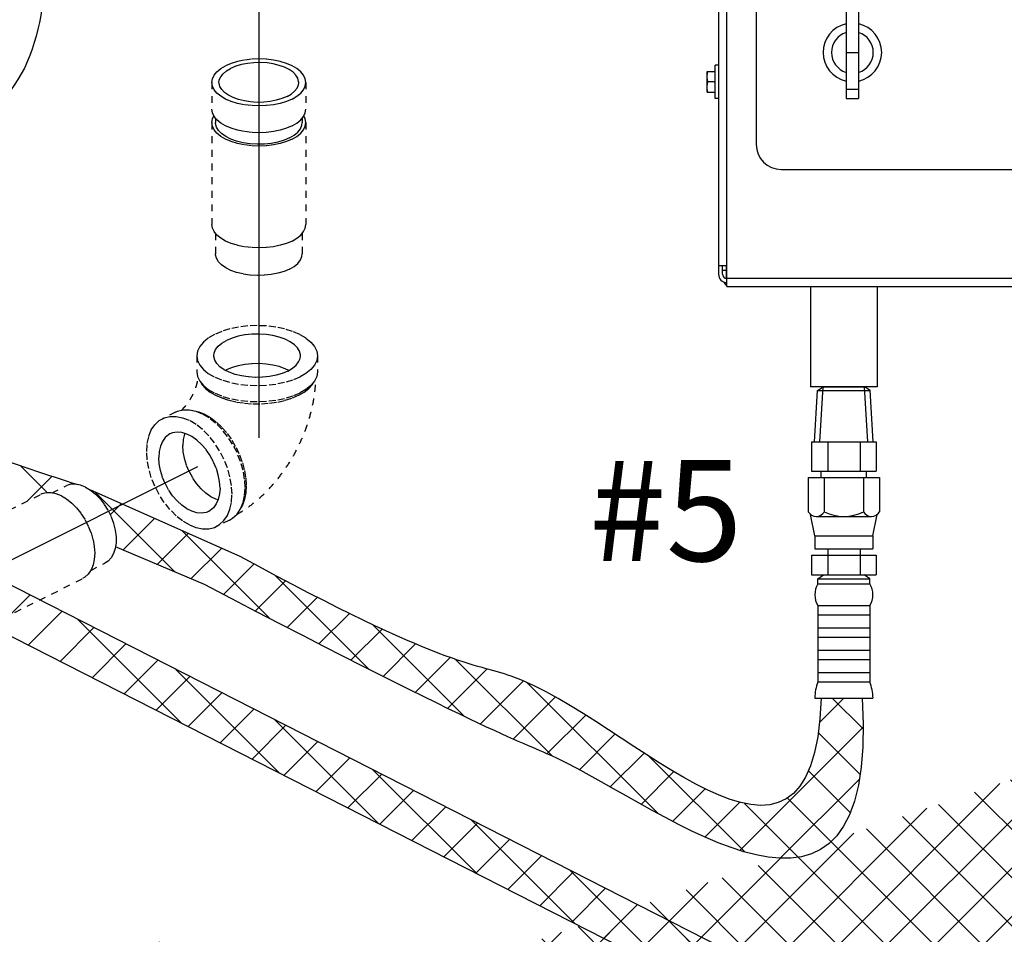
# Model space of a CAD drawing. Extents: x 153 to 279, y -123 to -35.
# Drawn here: x 195 to 210, y -88 to -75 of the extents above; entities that cross this region are included whole.
import ezdxf

# ---------------------------------------------------------------- set-up
doc = ezdxf.new("R2010")
doc.units = 0
doc.header["$LTSCALE"] = 1.5
doc.header["$MEASUREMENT"] = 0
doc.linetypes.add('DASHED', pattern=[0.75, 0.5, -0.25])
doc.layers.get('0').update_dxf_attribs({"linetype": 'CONTINUOUS'})
doc.layers.add('hose', color=7, linetype='CONTINUOUS')

msp = doc.modelspace()

# ---------------------------------------------------------------- hatches: boundary and pattern name
at = {"layer": 'hose', "linetype": 'Continuous'}
h = msp.add_hatch(dxfattribs=at)
h.set_pattern_fill('ANSI37', color=256, scale=4, style=0)
edge = h.paths.add_edge_path()
edge.add_spline(control_points=[(222.896, -82.159), (222.936, -85.251), (222.987, -89.202), (221.452, -92.596), (218.486, -94.817)], knot_values=[0, 0, 0, 0, 8.707031, 11.125613, 11.125613, 11.125613, 11.125613], degree=3, periodic=0)
edge.add_spline(control_points=[(218.486, -94.817), (214.179, -97.065), (209.325, -99.594), (203.103, -102.781), (203.286, -104.067), (203.273, -104.685)], knot_values=[0, 0, 0, 0, 15.425471, 17.25782, 18.951067, 18.951067, 18.951067, 18.951067], degree=3, periodic=0)
edge.add_arc((202.642, -104.047), 0.898, 230.8044, 314.6857, ccw=False)
edge.add_line((202.074, -104.743), (202.074, -103.925))
edge.add_spline(control_points=[(202.074, -103.925), (202.051, -102.91), (202.588, -101.639), (208.863, -98.581), (213.717, -96.052), (218.024, -93.804)], knot_values=[0, 0, 0, 0, 1.693248, 3.525596, 18.951067, 18.951067, 18.951067, 18.951067], degree=3, periodic=0)
edge.add_spline(control_points=[(218.024, -93.804), (219.998, -92.163), (221.725, -89.27), (221.673, -85.251), (221.633, -82.159)], knot_values=[0, 0, 0, 0, 2.61091, 11.317941, 11.317941, 11.317941, 11.317941], degree=3, periodic=0)
edge.add_line((221.633, -82.159), (222.896, -82.159))
h = msp.add_hatch(dxfattribs=at)
h.set_pattern_fill('ANSI37', color=256, scale=4, style=0)
edge = h.paths.add_edge_path()
edge.add_line((232.52, -84.888), (232.52, -91.587))
edge.add_spline(control_points=[(232.52, -91.587), (232.537, -91.807), (232.415, -94.634), (231.965, -98.354), (221.493, -108.364), (209.246, -114.787), (191.657, -120.563), (187.824, -117.435), (186.158, -116.301), (185.153, -115.617)], knot_values=[0, 0, 0, 0, 0.645177, 8.398906, 9.734131, 47.54962, 55.812229, 58.229729, 61.90569, 61.90569, 61.90569, 61.90569], degree=3, periodic=0)
edge.add_line((185.153, -115.617), (185.457, -115.024))
edge.add_spline(control_points=[(185.457, -115.024), (186.48, -115.448), (188.23, -116.426), (191.791, -119.717), (209.196, -113.744), (221.654, -106.907), (230.813, -98.465), (231.822, -94.491), (231.818, -91.717), (231.854, -90.995)], knot_values=[0, 0, 0, 0, 3.675961, 6.093461, 14.35607, 52.171559, 53.506784, 61.260513, 61.90569, 61.90569, 61.90569, 61.90569], degree=3, periodic=0)
edge.add_line((231.854, -90.995), (231.854, -84.888))
edge.add_line((231.854, -84.888), (232.52, -84.888))
h = msp.add_hatch(dxfattribs=at)
h.set_pattern_fill('ANSI37', color=256, scale=4, style=0)
edge = h.paths.add_edge_path()
edge.add_spline(control_points=[(212.163, -85.133), (212.15, -86.382), (212.137, -87.752), (211.884, -89.205), (211.819, -89.321), (211.809, -89.335)], knot_values=[0, 0, 0, 0, 3.806886, 4.175803, 4.231828, 4.231828, 4.231828, 4.231828], degree=3, periodic=0)
edge.add_spline(control_points=[(211.497, -85.133), (211.485, -86.382), (211.301, -87.788), (211.179, -89.089), (211.134, -89.214), (211.032, -89.293)], knot_values=[0, 0, 0, 0, 3.806886, 4.175803, 4.22445, 4.22445, 4.22445, 4.22445], degree=3, periodic=0)
edge.add_line((211.497, -85.133), (212.163, -85.14))
edge.add_spline(control_points=[(211.809, -89.335), (211.746, -89.519), (211.59, -89.972), (209.955, -90.733), (205.608, -93.879), (200.923, -91.204), (197.454, -89.273)], knot_values=[0, 0, 0, 0, 0.561934, 1.379837, 5.470847, 15.607867, 15.607867, 15.607867, 15.607867], degree=3, periodic=0)
edge.add_spline(control_points=[(211.032, -89.293), (210.169, -90.071), (208.344, -91.007), (204.946, -92.228), (201.246, -90.565), (198.589, -89.086), (197.284, -88.36)], knot_values=[0.016503, 0.016503, 0.016503, 0.016503, 3.958556, 5.842208, 10.563393, 15.121996, 15.121996, 15.121996, 15.121996], degree=3, periodic=0)
edge.add_spline(control_points=[(197.454, -89.273), (197.309, -89.176), (197.314, -89.096), (196.949, -89.061), (196.915, -89.094), (196.871, -89.139)], knot_values=[0.330113, 0.330113, 0.330113, 0.330113, 0.634667, 0.970287, 1.1248, 1.1248, 1.1248, 1.1248], degree=3, periodic=0)
edge.add_spline(control_points=[(196.871, -89.139), (196.874, -89.458), (196.877, -89.849), (196.862, -90.24), (196.859, -90.313)], knot_values=[0, 0, 0, 0, 0.955312, 1.174493, 1.174493, 1.174493, 1.174493], degree=3, periodic=0)
edge.add_line((196.193, -89.028), (196.193, -90.323))
edge.add_arc((196.943, -89.028), 0.75, 63, 180)
edge.add_line((196.193, -90.323), (196.859, -90.323))

# ---------------------------------------------------------------- linework, layer by layer
for p, q in [((198.697, -57.255), (198.697, -80.954)), ((184.779, -87.888), (197.801, -81.373))]:
    msp.add_line(p, q)
at = {"color": 7, "linetype": 'Continuous'}
for p, q in [((205.555, -78.736), (205.555, -62.938)), ((205.432, -63.12), (205.432, -78.557)), ((205.983, -64.158), (205.983, -76.653)), ((207.3, -74.632), (207.3, -75.979)), ((207.484, -74.632), (207.484, -75.979)), ((207.3, -75.306), (207.484, -75.306)), ((205.384, -75.982), (205.384, -75.492)), ((205.432, -75.492), (205.384, -75.492)), ((205.266, -75.89), (205.266, -75.584)), ((205.266, -75.584), (205.384, -75.584)), ((205.378, -75.737), (205.273, -75.737)), ((207.3, -75.846), (207.484, -75.846)), ((205.266, -75.89), (205.384, -75.89)), ((205.432, -75.982), (205.384, -75.982)), ((207.3, -75.979), (207.484, -75.979)), ((206.351, -77.021), (212.537, -77.021)), ((205.555, -78.432), (205.432, -78.432)), ((205.491, -78.557), (205.491, -78.432)), ((205.549, -78.616), (205.549, -78.432)), ((205.491, -78.496), (205.549, -78.496)), ((205.555, -78.613), (233.847, -78.613)), ((205.555, -78.736), (233.847, -78.736)), ((206.777, -78.736), (206.777, -80.206)), ((207.757, -78.736), (207.757, -80.206)), ((207.757, -80.206), (206.777, -80.206))]:
    msp.add_line(p, q, dxfattribs=at)
at = {"linetype": 'DASHED', "ltscale": 0.125}
for p, q in [((198.008, -75.745), (198.008, -76.138)), ((199.386, -75.745), (199.386, -76.138)), ((198.063, -76.269), (198.063, -76.334)), ((199.331, -76.269), (199.331, -76.334)), ((198.008, -76.334), (198.008, -77.825)), ((199.386, -76.334), (199.386, -77.825)), ((198.063, -77.956), (198.063, -78.257)), ((199.331, -77.956), (199.331, -78.257)), ((197.789, -79.75), (197.789, -79.986)), ((199.556, -79.75), (199.556, -79.986)), ((198.21, -79.966), (198.224, -79.958)), ((197.476, -80.577), (197.284, -80.673)), ((197.817, -80.57), (197.903, -80.606)), ((195.667, -81.76), (195.874, -81.657)), ((194.151, -82.457), (195.497, -81.784)), ((198.266, -82.157), (198.074, -82.254)), ((196.235, -82.895), (196.441, -82.791)), ((194.767, -83.689), (196.113, -83.016))]:
    msp.add_line(p, q, dxfattribs=at)
for points in [[(199.386, -75.745), (199.377, -75.691), (199.352, -75.639), (199.311, -75.589), (199.254, -75.543), (199.184, -75.502), (199.102, -75.467), (199.01, -75.438), (198.91, -75.418), (198.805, -75.405), (198.697, -75.401), (198.589, -75.405), (198.484, -75.418), (198.384, -75.438), (198.292, -75.467), (198.21, -75.502)], [(198.008, -75.745), (198.017, -75.691), (198.042, -75.639), (198.083, -75.589), (198.14, -75.543), (198.21, -75.502)], [(198.113, -75.745), (198.118, -75.709), (198.138, -75.662), (198.173, -75.617), (198.222, -75.576), (198.284, -75.539)], [(199.281, -75.745), (199.28, -75.733), (199.268, -75.685), (199.241, -75.639), (199.198, -75.596), (199.142, -75.557), (199.074, -75.523), (198.996, -75.495), (198.909, -75.473), (198.817, -75.46), (198.721, -75.454), (198.625, -75.456), (198.53, -75.466), (198.441, -75.483), (198.358, -75.508), (198.284, -75.539)], [(199.184, -75.989), (199.102, -76.024), (199.01, -76.052), (198.91, -76.073), (198.805, -76.085), (198.697, -76.09), (198.589, -76.085), (198.484, -76.073), (198.384, -76.052), (198.292, -76.024), (198.21, -75.989), (198.14, -75.948), (198.083, -75.902), (198.042, -75.852), (198.017, -75.799), (198.008, -75.745)], [(199.11, -75.952), (199.036, -75.983), (198.953, -76.007), (198.864, -76.025), (198.769, -76.035), (198.673, -76.037), (198.577, -76.031), (198.485, -76.017), (198.398, -75.996), (198.32, -75.968), (198.252, -75.934), (198.196, -75.895), (198.153, -75.851), (198.126, -75.805), (198.114, -75.757), (198.113, -75.745)], [(199.11, -75.952), (199.172, -75.915), (199.221, -75.873), (199.256, -75.829), (199.276, -75.781), (199.281, -75.745)], [(199.184, -75.989), (199.254, -75.948), (199.311, -75.902), (199.352, -75.852), (199.377, -75.799), (199.386, -75.745)], [(199.184, -76.381), (199.102, -76.416), (199.01, -76.445), (198.91, -76.465), (198.805, -76.478), (198.697, -76.482), (198.589, -76.478), (198.484, -76.465), (198.384, -76.445), (198.292, -76.416), (198.21, -76.381), (198.14, -76.34), (198.083, -76.294), (198.042, -76.244), (198.017, -76.192), (198.008, -76.138)], [(199.184, -76.381), (199.254, -76.34), (199.311, -76.294), (199.352, -76.244), (199.377, -76.192), (199.386, -76.138)], [(198.008, -76.334), (198.017, -76.28), (198.038, -76.236)], [(199.386, -76.334), (199.377, -76.28), (199.356, -76.236)], [(199.184, -76.577), (199.102, -76.612), (199.01, -76.641), (198.91, -76.661), (198.805, -76.674), (198.697, -76.678), (198.589, -76.674), (198.484, -76.661), (198.384, -76.641), (198.292, -76.612), (198.21, -76.577), (198.14, -76.536), (198.083, -76.49), (198.042, -76.44), (198.017, -76.388), (198.008, -76.334)], [(199.146, -76.558), (199.066, -76.592), (198.976, -76.619), (198.878, -76.638), (198.775, -76.649), (198.671, -76.651), (198.567, -76.644), (198.466, -76.629), (198.372, -76.606), (198.287, -76.576), (198.213, -76.539), (198.152, -76.496), (198.106, -76.449), (198.076, -76.399), (198.063, -76.347), (198.063, -76.334)], [(199.146, -76.558), (199.213, -76.518), (199.267, -76.473), (199.305, -76.424), (199.326, -76.373), (199.331, -76.334)], [(199.184, -76.577), (199.254, -76.536), (199.311, -76.49), (199.352, -76.44), (199.377, -76.388), (199.386, -76.334)], [(199.184, -78.069), (199.102, -78.104), (199.01, -78.132), (198.91, -78.153), (198.805, -78.165), (198.697, -78.169), (198.589, -78.165), (198.484, -78.153), (198.384, -78.132), (198.292, -78.104), (198.21, -78.069), (198.14, -78.028), (198.083, -77.981), (198.042, -77.931), (198.017, -77.879), (198.008, -77.825)], [(199.184, -78.069), (199.254, -78.028), (199.311, -77.981), (199.352, -77.931), (199.377, -77.879), (199.386, -77.825)], [(199.146, -78.481), (199.066, -78.515), (198.976, -78.542), (198.878, -78.561), (198.775, -78.571), (198.671, -78.574), (198.567, -78.567), (198.466, -78.552), (198.372, -78.529), (198.287, -78.499), (198.213, -78.462), (198.152, -78.419), (198.106, -78.372), (198.076, -78.322), (198.063, -78.27), (198.063, -78.257)], [(199.146, -78.481), (199.213, -78.441), (199.267, -78.396), (199.305, -78.347), (199.326, -78.296), (199.331, -78.257)], [(199.297, -79.438), (199.192, -79.393), (199.073, -79.357), (198.945, -79.33), (198.811, -79.314), (198.672, -79.308), (198.534, -79.314), (198.399, -79.33), (198.271, -79.357), (198.153, -79.393), (198.048, -79.438), (197.957, -79.49), (197.885, -79.55), (197.832, -79.614), (197.8, -79.681), (197.789, -79.75)], [(199.307, -79.75), (199.306, -79.737), (199.293, -79.685), (199.263, -79.635), (199.217, -79.588), (199.156, -79.545), (199.082, -79.508), (198.997, -79.478), (198.903, -79.455), (198.803, -79.44), (198.699, -79.433), (198.594, -79.435), (198.491, -79.446), (198.394, -79.465), (198.304, -79.492), (198.224, -79.526)], [(199.297, -79.438), (199.387, -79.49), (199.46, -79.55), (199.513, -79.614), (199.545, -79.681), (199.556, -79.75)], [(198.038, -79.75), (198.043, -79.711), (198.064, -79.66), (198.102, -79.611), (198.156, -79.566), (198.224, -79.526)], [(197.789, -79.75), (197.8, -79.819), (197.832, -79.887), (197.885, -79.951), (197.957, -80.01), (198.048, -80.063)], [(199.121, -79.974), (199.041, -80.008), (198.951, -80.035), (198.853, -80.054), (198.751, -80.065), (198.646, -80.067), (198.542, -80.061), (198.442, -80.046), (198.348, -80.023), (198.262, -79.992), (198.188, -79.955), (198.127, -79.913), (198.081, -79.865), (198.051, -79.815), (198.038, -79.763), (198.038, -79.75)], [(199.556, -79.75), (199.545, -79.819), (199.513, -79.887), (199.46, -79.951), (199.387, -80.01), (199.297, -80.063), (199.192, -80.108), (199.073, -80.144), (198.945, -80.17), (198.811, -80.187), (198.672, -80.192), (198.534, -80.187), (198.399, -80.17), (198.271, -80.144), (198.153, -80.108), (198.048, -80.063)], [(199.121, -79.974), (199.189, -79.934), (199.242, -79.889), (199.28, -79.841), (199.302, -79.789), (199.307, -79.75)], [(199.135, -79.966), (199.082, -79.94), (198.997, -79.909), (198.903, -79.886), (198.803, -79.871), (198.699, -79.865), (198.594, -79.867), (198.491, -79.878), (198.394, -79.897), (198.304, -79.924), (198.224, -79.958)], [(197.789, -79.986), (197.8, -80.055), (197.832, -80.122), (197.885, -80.186), (197.957, -80.245), (198.048, -80.298)], [(199.556, -79.986), (199.545, -80.055), (199.513, -80.122), (199.46, -80.186), (199.387, -80.245), (199.297, -80.298), (199.192, -80.343), (199.073, -80.379), (198.945, -80.406), (198.811, -80.422), (198.672, -80.427), (198.534, -80.422), (198.399, -80.406), (198.271, -80.379), (198.153, -80.343), (198.048, -80.298)], [(197.84, -80.132), (197.866, -80.175), (197.917, -80.231), (197.983, -80.283), (198.064, -80.329)], [(198.064, -80.329), (198.156, -80.369), (198.26, -80.403), (198.371, -80.428), (198.489, -80.445), (198.611, -80.454), (198.734, -80.454), (198.855, -80.445), (198.973, -80.428), (199.085, -80.403), (199.188, -80.369), (199.281, -80.329), (199.362, -80.283), (199.428, -80.231), (199.479, -80.175), (199.504, -80.132)], [(197.476, -80.577), (197.504, -80.564), (197.588, -80.544), (197.678, -80.543), (197.774, -80.563), (197.871, -80.602)], [(197.708, -80.549), (197.732, -80.55), (197.817, -80.57)], [(198.266, -82.157), (198.313, -82.129), (198.377, -82.07), (198.428, -81.993), (198.466, -81.901), (198.488, -81.795), (198.496, -81.68), (198.488, -81.556), (198.466, -81.428), (198.428, -81.298), (198.377, -81.17), (198.313, -81.047), (198.239, -80.932), (198.155, -80.827), (198.064, -80.736), (197.969, -80.66), (197.871, -80.602)], [(197.903, -80.606), (197.99, -80.656), (198.075, -80.722), (198.156, -80.799), (198.232, -80.888), (198.302, -80.987), (198.363, -81.093), (198.415, -81.204), (198.457, -81.318), (198.487, -81.433), (198.506, -81.546), (198.512, -81.656), (198.506, -81.759), (198.487, -81.853), (198.457, -81.938), (198.434, -81.978)], [(197.679, -82.229), (197.581, -82.17), (197.486, -82.095), (197.395, -82.003), (197.312, -81.899), (197.237, -81.783), (197.174, -81.66), (197.122, -81.532), (197.085, -81.403), (197.062, -81.274), (197.054, -81.151), (197.062, -81.035), (197.085, -80.93), (197.122, -80.838), (197.174, -80.761), (197.237, -80.701), (197.284, -80.673)], [(197.284, -80.673), (197.312, -80.661), (197.395, -80.64), (197.486, -80.639), (197.581, -80.659), (197.679, -80.698)], [(198.074, -82.254), (198.121, -82.225), (198.185, -82.166), (198.236, -82.089), (198.273, -81.997), (198.296, -81.892), (198.304, -81.776), (198.296, -81.652), (198.273, -81.524), (198.236, -81.394), (198.185, -81.266), (198.121, -81.143), (198.046, -81.028), (197.963, -80.923), (197.872, -80.832), (197.777, -80.756), (197.679, -80.698)], [(197.395, -80.896), (197.375, -80.907), (197.325, -80.949), (197.285, -81.005), (197.255, -81.073), (197.237, -81.152), (197.23, -81.239)], [(198.128, -81.688), (198.122, -81.594), (198.103, -81.497), (198.074, -81.399), (198.033, -81.303), (197.983, -81.211), (197.924, -81.126), (197.859, -81.05), (197.789, -80.986), (197.716, -80.934), (197.642, -80.897), (197.569, -80.876), (197.499, -80.87), (197.434, -80.881), (197.395, -80.896)], [(197.611, -80.888), (197.607, -80.897), (197.589, -80.975), (197.583, -81.063)], [(198.1, -81.862), (198.069, -81.853), (197.994, -81.816), (197.921, -81.765), (197.851, -81.7), (197.786, -81.624), (197.728, -81.539), (197.678, -81.448), (197.637, -81.351), (197.607, -81.253), (197.589, -81.156), (197.583, -81.063)], [(197.963, -82.031), (197.924, -82.046), (197.859, -82.057), (197.789, -82.051), (197.716, -82.029), (197.642, -81.992), (197.569, -81.941), (197.499, -81.876), (197.434, -81.801), (197.375, -81.716), (197.325, -81.624), (197.285, -81.528), (197.255, -81.43), (197.237, -81.332), (197.23, -81.239)], [(196.158, -81.675), (196.084, -81.645), (196.012, -81.632), (195.944, -81.634), (195.882, -81.653), (195.874, -81.657)], [(195.805, -81.804), (195.729, -81.773), (195.655, -81.758), (195.584, -81.758), (195.519, -81.775), (195.497, -81.784)], [(196.158, -81.675), (196.231, -81.719), (196.303, -81.777), (196.371, -81.848), (196.433, -81.928), (196.488, -82.017), (196.533, -82.111), (196.568, -82.209), (196.592, -82.307), (196.605, -82.402), (196.605, -82.493), (196.592, -82.576), (196.568, -82.65), (196.533, -82.712), (196.488, -82.761), (196.441, -82.791)], [(198.128, -81.688), (198.122, -81.775), (198.103, -81.854), (198.074, -81.922), (198.033, -81.978), (197.983, -82.019), (197.963, -82.031)], [(195.805, -81.804), (195.881, -81.849), (195.956, -81.908), (196.026, -81.979), (196.091, -82.061), (196.15, -82.151), (196.199, -82.247), (196.239, -82.346), (196.268, -82.448), (196.286, -82.547), (196.292, -82.644), (196.286, -82.734), (196.268, -82.816), (196.239, -82.888), (196.199, -82.948), (196.15, -82.994), (196.113, -83.016)], [(197.679, -82.229), (197.777, -82.268), (197.872, -82.288), (197.963, -82.287), (198.046, -82.266), (198.074, -82.254)]]:
    msp.add_lwpolyline(points, dxfattribs=at)
at = {"color": 7, "linetype": 'Continuous'}
for centre, radius, start, end in [((207.392, -75.306), 0.429, 102.4055, 257.5945), ((207.392, -75.306), 0.429, 282.4055, 77.5945), ((207.392, -75.306), 0.306, 107.4576, 252.5424), ((207.392, -75.306), 0.306, 287.4576, 72.5424), ((206.351, -76.653), 0.367, 180, 270), ((205.552, -78.557), 0.12, 180, 270), ((205.552, -78.557), 0.0612, 180, 270), ((205.613, -78.613), 0.122, 210, 240)]:
    msp.add_arc(centre, radius, start, end, dxfattribs=at)
for points in [[(205.266, -75.661), (205.267, -75.645), (205.267, -75.63), (205.269, -75.615), (205.271, -75.6), (205.273, -75.584)], [(205.273, -75.737), (205.271, -75.721), (205.269, -75.706), (205.267, -75.691), (205.267, -75.676), (205.266, -75.661)], [(205.384, -75.661), (205.384, -75.645), (205.383, -75.63), (205.382, -75.615), (205.38, -75.6), (205.378, -75.584)], [(205.378, -75.737), (205.38, -75.721), (205.382, -75.706), (205.383, -75.691), (205.384, -75.676), (205.384, -75.661)], [(205.266, -75.814), (205.267, -75.798), (205.267, -75.783), (205.269, -75.768), (205.271, -75.753), (205.273, -75.737)], [(205.273, -75.89), (205.271, -75.875), (205.269, -75.859), (205.267, -75.844), (205.267, -75.829), (205.266, -75.814)], [(205.384, -75.814), (205.384, -75.798), (205.383, -75.783), (205.382, -75.768), (205.38, -75.753), (205.378, -75.737)], [(205.378, -75.89), (205.38, -75.875), (205.382, -75.859), (205.383, -75.844), (205.384, -75.829), (205.384, -75.814)]]:
    msp.add_spline(points, degree=3, dxfattribs=at)
at = {"linetype": 'DASHED', "ltscale": 0.125}
for points in [[(197.56, -80.55), (197.561, -80.55), (197.588, -80.524), (197.62, -80.489), (197.653, -80.448), (197.685, -80.4), (197.716, -80.347), (197.743, -80.292), (197.767, -80.236), (197.785, -80.182), (197.798, -80.132), (197.806, -80.088), (197.808, -80.072)], [(198.378, -82.073), (198.479, -82.011), (198.659, -81.876), (198.832, -81.715), (198.989, -81.535), (199.128, -81.34), (199.248, -81.134), (199.347, -80.92), (199.427, -80.699), (199.485, -80.475), (199.521, -80.252), (199.532, -80.086)]]:
    msp.add_spline(points, degree=3, dxfattribs=at)
at = {"layer": 'hose'}
for p, q in [((206.837, -81.013), (206.882, -80.257)), ((206.882, -80.257), (206.963, -80.206)), ((206.882, -80.257), (207.654, -80.257)), ((206.915, -81.013), (206.963, -80.206)), ((206.963, -80.206), (207.571, -80.206)), ((207.619, -81.013), (207.571, -80.206)), ((207.654, -80.257), (207.571, -80.206)), ((207.697, -81.013), (207.652, -80.255)), ((206.793, -81.013), (207.741, -81.013)), ((206.793, -81.013), (206.793, -81.44)), ((207.03, -81.013), (207.03, -81.44)), ((207.504, -81.013), (207.504, -81.44)), ((207.741, -81.013), (207.741, -81.44)), ((206.793, -81.44), (207.741, -81.44)), ((206.936, -81.534), (206.936, -81.44)), ((207.598, -81.534), (207.598, -81.44)), ((206.744, -81.534), (207.79, -81.534)), ((206.744, -81.534), (206.744, -82.035)), ((206.981, -81.534), (206.981, -82.035)), ((207.553, -81.534), (207.553, -82.035)), ((207.79, -81.534), (207.79, -82.035)), ((206.84, -82.39), (206.78, -82.077)), ((206.86, -82.104), (207.674, -82.104)), ((207.694, -82.39), (207.754, -82.077)), ((206.84, -82.39), (207.694, -82.39)), ((206.84, -82.39), (206.84, -82.58)), ((207.694, -82.39), (207.694, -82.58)), ((206.84, -82.58), (207.694, -82.58)), ((207.03, -82.58), (207.03, -82.96)), ((207.504, -82.58), (207.504, -82.96)), ((206.793, -82.674), (206.793, -82.96)), ((206.793, -82.674), (207.741, -82.674)), ((207.741, -82.674), (207.741, -82.96)), ((209.394, -90.415), (194.896, -83.028)), ((206.793, -82.96), (207.741, -82.96)), ((206.887, -83.019), (206.97, -82.96)), ((206.887, -83.019), (207.647, -83.019)), ((206.887, -83.093), (206.887, -83.019)), ((207.647, -83.019), (207.564, -82.96)), ((207.647, -83.093), (207.647, -83.019)), ((206.887, -83.093), (207.647, -83.093)), ((206.887, -83.411), (206.887, -84.529)), ((206.887, -83.411), (207.647, -83.411)), ((207.647, -83.411), (207.647, -84.529)), ((206.887, -83.548), (207.647, -83.548)), ((208.658, -90.787), (194.746, -83.699)), ((206.887, -83.738), (207.647, -83.738)), ((206.887, -83.875), (207.647, -83.875)), ((206.887, -84.065), (207.647, -84.065)), ((206.887, -84.202), (207.647, -84.202)), ((206.887, -84.392), (207.647, -84.392)), ((206.887, -84.529), (207.647, -84.529)), ((206.84, -84.766), (207.694, -84.766))]:
    msp.add_line(p, q, dxfattribs=at)
at = {"layer": 'hose', "linetype": 'Continuous'}
for p, q in [((195.586, -81.742), (195.207, -81.363)), ((195.303, -81.883), (195.67, -81.516)), ((198.424, -82.693), (196.235, -81.722)), ((197.472, -82.92), (196.304, -81.753)), ((196.519, -82.081), (196.68, -81.92)), ((196.711, -82.596), (197.17, -82.137)), ((197.207, -82.808), (197.66, -82.354)), ((198.861, -83.603), (197.575, -82.317)), ((197.9, -83.103), (196.597, -82.548)), ((197.703, -83.019), (198.15, -82.572)), ((198.18, -83.249), (198.626, -82.803)), ((198.645, -83.491), (199.087, -83.048)), ((200.311, -84.345), (198.932, -82.966)), ((194.849, -83.751), (195.344, -83.256)), ((199.111, -83.732), (199.553, -83.29)), ((195.318, -83.99), (195.813, -83.495)), ((197.565, -85.135), (196.041, -83.611)), ((199.578, -83.972), (200.024, -83.526)), ((195.786, -84.228), (196.281, -83.733)), ((200.046, -84.211), (200.502, -83.755)), ((201.709, -85.036), (200.362, -83.689)), ((196.254, -84.467), (196.749, -83.972)), ((200.516, -84.448), (200.992, -83.972)), ((196.723, -84.706), (197.218, -84.211)), ((200.987, -84.684), (201.5, -84.172)), ((202.997, -85.617), (201.579, -84.2)), ((199.006, -85.869), (197.483, -84.346)), ((201.461, -84.917), (202.038, -84.34)), ((197.191, -84.944), (197.686, -84.449)), ((201.94, -85.146), (202.572, -84.514)), ((204.55, -86.463), (202.623, -84.536)), ((197.66, -85.183), (198.155, -84.688)), ((202.424, -85.368), (203.043, -84.75)), ((206.911, -85.124), (207.269, -84.766)), ((206.934, -84.766), (207.534, -84.766)), ((207.549, -85.219), (207.095, -84.766)), ((198.128, -85.422), (198.623, -84.927)), ((200.448, -86.604), (198.925, -85.08)), ((202.918, -85.582), (203.485, -85.015)), ((198.597, -85.66), (199.092, -85.165)), ((205.743, -86.999), (207.549, -85.194)), ((203.392, -85.815), (203.914, -85.293)), ((207.507, -85.884), (206.893, -85.271)), ((199.065, -85.899), (199.56, -85.404)), ((199.533, -86.138), (200.028, -85.643)), ((203.846, -86.068), (204.341, -85.572)), ((205.815, -87.021), (204.411, -85.617)), ((201.89, -87.338), (200.366, -85.815)), ((200.002, -86.376), (200.497, -85.881)), ((204.297, -86.324), (204.777, -85.844)), ((206.336, -87.114), (207.496, -85.953)), ((207.363, -86.447), (206.749, -85.833)), ((204.756, -86.572), (205.233, -86.095)), ((200.47, -86.615), (200.965, -86.12)), ((207.081, -86.873), (206.44, -86.232)), ((200.939, -86.854), (201.434, -86.359)), ((205.232, -86.803), (205.742, -86.293)), ((206.601, -87.1), (205.81, -86.309)), ((201.407, -87.092), (201.902, -86.597)), ((203.331, -88.073), (201.808, -86.549)), ((201.876, -87.331), (202.371, -86.836)), ((202.344, -87.57), (202.839, -87.075)), ((202.812, -87.808), (203.307, -87.314)), ((204.773, -88.807), (203.25, -87.284)), ((203.281, -88.047), (203.776, -87.552)), ((203.749, -88.286), (204.244, -87.791)), ((204.218, -88.525), (204.713, -88.03)), ((206.215, -89.542), (204.691, -88.019))]:
    msp.add_line(p, q, dxfattribs=at)
at = {"layer": 'hose'}
for centre, radius, start, end in [((206.863, -81.968), 0.136, 209.6163, 330.3837), ((207.267, -81.478), 0.627, 242.8662, 297.1338), ((207.671, -81.968), 0.136, 209.6163, 330.3837), ((207.142, -83.252), 0.3, 148.0265, 211.9735), ((207.392, -83.252), 0.3, 328.0265, 31.9735), ((207.612, -84.796), 0.773, 159.7614, 177.76), ((206.922, -84.796), 0.773, 2.24, 20.2386)]:
    msp.add_arc(centre, radius, start, end, dxfattribs=at)
at = {"layer": 'hose', "linetype": 'Continuous'}
for points in [[(183.95, -62.521), (184.883, -60.394), (192.415, -60.716), (195.492, -63.698), (197.007, -66.542), (197.145, -70.625), (195.951, -72.277), (195.262, -75.534), (192.461, -77.186), (188.649, -76.131), (186.766, -73.194), (184.24, -69.662), (184.103, -67.322), (183.735, -64.707), (183.919, -62.413)], [(187.254, -77.159), (189.562, -78.228), (193.35, -80.613), (196.045, -81.638)], [(206.217, -110.524), (205.656, -111.054), (203.941, -111.128), (198.637, -111.227), (195.281, -110.354), (193.223, -108.692), (191.7, -107.143), (190.262, -106.467), (189.408, -105.307), (186.701, -104.152), (183.572, -102.406), (182.754, -100.631), (181.987, -99.693), (180.916, -99.101), (178.829, -98.989), (178.124, -98.031), (178.179, -96.106), (178.348, -94.275), (178.771, -92.275), (179.786, -91.853), (181.252, -91.825), (182.916, -91.289), (183.705, -90.85), (183.705, -89.16), (183.31, -87.723), (182.21, -86.766), (181.308, -86.568), (180.237, -86.54), (177.84, -86.089), (177.022, -84.991), (177.163, -83.78), (178.883, -83.301), (180.434, -83.357), (180.885, -83.498), (181.759, -83.357), (183.285, -83.375), (186.923, -83.15), (188.445, -82.812), (190.306, -82.84), (191.35, -82.699), (192.534, -82.812), (193.352, -83.375), (193.746, -85.122), (194, -87.375), (194.018, -90.434), (193.793, -92.776), (194.379, -94.352), (195.416, -94.983), (197.31, -95.163), (200.782, -95.118), (203.95, -95.351), (205.167, -96.432), (206.295, -98.234), (206.7, -101.027), (206.792, -104.691), (206.611, -107.304), (206.386, -109.511), (206.217, -110.524)]]:
    msp.add_spline(points, degree=3, dxfattribs=at)
for points in [[(206.934, -84.766), (206.823, -88.186), (203.283, -84.067), (201.408, -84.316), (198.424, -82.693)], [(207.534, -84.766), (207.788, -88.98), (203.653, -85.577), (202.218, -85.359), (197.9, -83.103)]]:
    msp.add_open_spline(points, degree=3, knots=[0, 0, 0, 0, 4.422031, 5.804672, 5.804672, 5.804672, 5.804672], dxfattribs=at)

# ---------------------------------------------------------------- texts
at = {"lineweight": 40}
msp.add_text('#5', height=1.482, dxfattribs=at).set_placement((203.538, -82.759))

doc.saveas('drawing.dxf')
